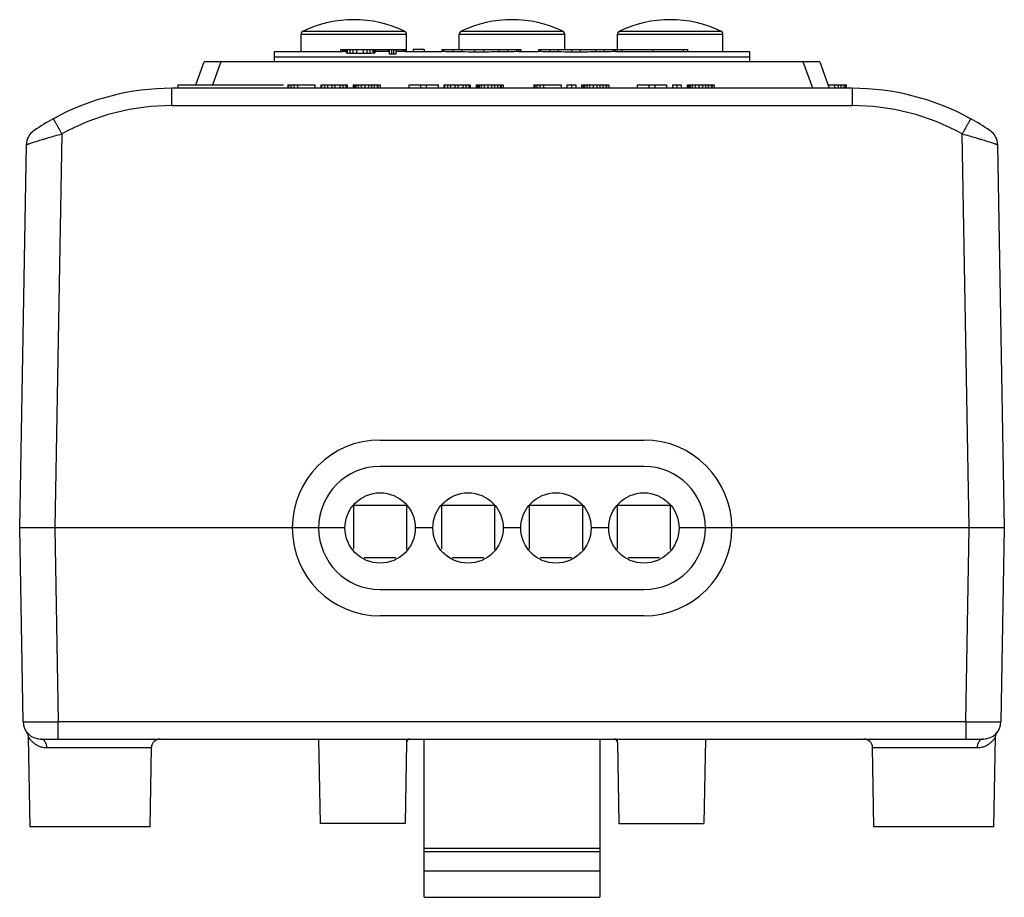
# Model space of a CAD drawing. Units: millimetres. Extents: x 7.7 to 63.7, y 24.7 to 74.6.
import ezdxf

# ---------------------------------------------------------------- set-up
doc = ezdxf.new("R2010")
doc.units = ezdxf.units.MM
doc.header["$LTSCALE"] = 6.4975
doc.layers.get('0').update_dxf_attribs({"linetype": 'CONTINUOUS'})

msp = doc.modelspace()

# ---------------------------------------------------------------- linework, layer by layer
at = {"color": 7, "linetype": 'CONTINUOUS'}
for p, q in [((23.842, 73.961), (29.613, 73.961)), ((32.842, 73.961), (38.613, 73.961)), ((41.842, 73.961), (47.613, 73.961)), ((23.728, 72.806), (23.728, 73.78)), ((23.728, 73.78), (29.728, 73.78)), ((29.728, 72.806), (29.728, 73.78)), ((32.728, 72.906), (32.728, 73.78)), ((32.728, 73.78), (38.728, 73.78)), ((38.728, 72.906), (38.728, 73.78)), ((41.728, 72.806), (41.728, 73.78)), ((41.728, 73.78), (47.728, 73.78)), ((47.728, 72.806), (47.728, 73.78)), ((22.228, 72.206), (22.228, 72.806)), ((22.228, 72.806), (26.082, 72.806)), ((25.978, 72.906), (25.978, 72.806)), ((25.978, 72.906), (29.728, 72.906)), ((26.082, 72.906), (26.082, 72.805)), ((26.186, 72.906), (26.186, 72.802)), ((26.303, 72.906), (26.303, 72.706)), ((26.344, 72.906), (26.344, 72.695)), ((26.511, 72.906), (26.511, 72.686)), ((26.678, 72.906), (26.678, 72.681)), ((26.886, 72.906), (26.886, 72.679)), ((27.261, 72.906), (27.261, 72.679)), ((27.469, 72.906), (27.469, 72.681)), ((27.636, 72.906), (27.636, 72.686)), ((27.803, 72.906), (27.803, 72.695)), ((27.886, 72.906), (27.886, 72.704)), ((27.928, 72.906), (27.928, 72.715)), ((27.957, 72.906), (27.957, 72.792)), ((28.686, 72.906), (28.686, 72.794)), ((28.74, 72.906), (28.74, 72.649)), ((28.865, 72.906), (28.865, 72.639)), ((28.99, 72.906), (28.99, 72.639)), ((29.115, 72.906), (29.115, 72.649)), ((29.519, 72.906), (29.519, 72.802)), ((29.623, 72.906), (29.623, 72.805)), ((29.623, 72.806), (31.728, 72.806)), ((30.103, 72.906), (30.103, 72.806)), ((30.728, 72.906), (30.103, 72.906)), ((30.728, 72.906), (30.728, 72.806)), ((31.728, 72.906), (31.728, 72.798)), ((31.728, 72.906), (36.228, 72.906)), ((31.853, 72.906), (31.853, 72.79)), ((32.353, 72.906), (32.353, 72.778)), ((32.853, 72.906), (32.853, 72.771)), ((33.603, 72.906), (33.603, 72.767)), ((34.103, 72.906), (34.103, 72.767)), ((34.978, 72.906), (34.978, 72.771)), ((35.478, 72.906), (35.478, 72.778)), ((35.978, 72.906), (35.978, 72.79)), ((36.103, 72.906), (36.103, 72.798)), ((36.103, 72.806), (37.228, 72.806)), ((36.228, 72.906), (36.228, 72.806)), ((37.228, 72.906), (37.228, 72.798)), ((37.228, 72.906), (45.728, 72.906)), ((37.353, 72.906), (37.353, 72.79)), ((37.853, 72.906), (37.853, 72.778)), ((38.353, 72.906), (38.353, 72.771)), ((39.103, 72.906), (39.103, 72.767)), ((39.603, 72.906), (39.603, 72.767)), ((40.478, 72.906), (40.478, 72.771)), ((40.978, 72.906), (40.978, 72.778)), ((41.478, 72.906), (41.478, 72.79)), ((41.603, 72.906), (41.603, 72.798)), ((41.603, 72.806), (49.228, 72.806)), ((41.996, 72.806), (41.996, 72.906)), ((43.728, 72.804), (43.728, 72.906)), ((45.46, 72.906), (45.46, 72.806)), ((45.728, 72.806), (45.728, 72.906)), ((49.228, 72.806), (49.228, 72.206)), ((22.228, 72.499), (49.228, 72.499)), ((26.886, 72.679), (26.678, 72.681)), ((27.261, 72.679), (26.886, 72.679)), ((27.469, 72.681), (27.261, 72.679)), ((27.957, 72.792), (27.928, 72.792)), ((28.99, 72.639), (28.865, 72.639)), ((34.103, 72.767), (33.603, 72.767)), ((39.603, 72.767), (39.103, 72.767)), ((17.754, 70.906), (18.228, 72.206)), ((53.228, 72.206), (18.228, 72.206)), ((19.167, 72.206), (18.694, 70.906)), ((52.834, 70.706), (52.288, 72.206)), ((53.228, 72.206), (53.774, 70.706)), ((16.388, 69.723), (16.388, 70.706)), ((55.067, 70.706), (16.388, 70.706)), ((16.728, 70.906), (16.728, 70.706)), ((16.728, 70.906), (22.728, 70.906)), ((22.978, 70.906), (22.978, 70.706)), ((22.978, 70.906), (24.519, 70.906)), ((23.019, 70.906), (23.019, 70.706)), ((23.144, 70.906), (23.144, 70.706)), ((23.311, 70.906), (23.311, 70.706)), ((23.519, 70.906), (23.519, 70.706)), ((24.519, 70.906), (24.519, 70.706)), ((24.853, 70.906), (24.853, 70.706)), ((24.853, 70.906), (26.353, 70.906)), ((24.894, 70.906), (24.894, 70.706)), ((25.061, 70.906), (25.061, 70.706)), ((25.228, 70.906), (25.228, 70.706)), ((25.478, 70.906), (25.478, 70.706)), ((25.644, 70.906), (25.644, 70.706)), ((25.936, 70.906), (25.936, 70.706)), ((26.103, 70.906), (26.103, 70.706)), ((26.269, 70.906), (26.269, 70.706)), ((26.311, 70.906), (26.311, 70.706)), ((26.353, 70.906), (26.353, 70.706)), ((26.686, 70.906), (26.686, 70.706)), ((26.686, 70.906), (28.228, 70.906)), ((26.769, 70.906), (26.769, 70.706)), ((26.811, 70.906), (26.811, 70.706)), ((26.853, 70.906), (26.853, 70.706)), ((26.978, 70.906), (26.978, 70.706)), ((27.144, 70.906), (27.144, 70.706)), ((27.353, 70.906), (27.353, 70.706)), ((27.561, 70.906), (27.561, 70.706)), ((27.728, 70.906), (27.728, 70.706)), ((27.894, 70.906), (27.894, 70.706)), ((28.061, 70.906), (28.061, 70.706)), ((28.103, 70.906), (28.103, 70.706)), ((28.228, 70.906), (28.228, 70.706)), ((29.853, 70.906), (29.853, 70.706)), ((29.853, 70.906), (31.519, 70.906)), ((30.519, 70.906), (30.519, 70.706)), ((30.853, 70.906), (30.853, 70.706)), ((31.519, 70.906), (31.519, 70.706)), ((31.853, 70.906), (31.853, 70.706)), ((31.853, 70.906), (33.353, 70.906)), ((31.894, 70.906), (31.894, 70.706)), ((32.061, 70.906), (32.061, 70.706)), ((32.228, 70.906), (32.228, 70.706)), ((32.478, 70.906), (32.478, 70.706)), ((32.644, 70.906), (32.644, 70.706)), ((32.936, 70.906), (32.936, 70.706)), ((33.103, 70.906), (33.103, 70.706)), ((33.269, 70.906), (33.269, 70.706)), ((33.311, 70.906), (33.311, 70.706)), ((33.353, 70.906), (33.353, 70.706)), ((33.686, 70.906), (33.686, 70.706)), ((33.686, 70.906), (35.228, 70.906)), ((33.769, 70.906), (33.769, 70.706)), ((33.811, 70.906), (33.811, 70.706)), ((33.853, 70.906), (33.853, 70.706)), ((33.978, 70.906), (33.978, 70.706)), ((34.144, 70.906), (34.144, 70.706)), ((34.353, 70.906), (34.353, 70.706)), ((34.561, 70.906), (34.561, 70.706)), ((34.728, 70.906), (34.728, 70.706)), ((34.894, 70.906), (34.894, 70.706)), ((35.061, 70.906), (35.061, 70.706)), ((35.103, 70.906), (35.103, 70.706)), ((35.228, 70.906), (35.228, 70.706)), ((36.978, 70.906), (36.978, 70.706)), ((36.978, 70.906), (38.519, 70.906)), ((37.019, 70.906), (37.019, 70.706)), ((37.144, 70.906), (37.144, 70.706)), ((37.311, 70.906), (37.311, 70.706)), ((37.519, 70.906), (37.519, 70.706)), ((38.519, 70.906), (38.519, 70.706)), ((38.853, 70.906), (38.853, 70.706)), ((38.853, 70.906), (39.353, 70.906)), ((39.103, 70.906), (39.103, 70.706)), ((39.353, 70.906), (39.353, 70.706)), ((39.686, 70.906), (39.686, 70.706)), ((39.686, 70.906), (41.228, 70.906)), ((39.769, 70.906), (39.769, 70.706)), ((39.811, 70.906), (39.811, 70.706)), ((39.853, 70.906), (39.853, 70.706)), ((39.978, 70.906), (39.978, 70.706)), ((40.144, 70.906), (40.144, 70.706)), ((40.353, 70.906), (40.353, 70.706)), ((40.561, 70.906), (40.561, 70.706)), ((40.728, 70.906), (40.728, 70.706)), ((40.894, 70.906), (40.894, 70.706)), ((41.061, 70.906), (41.061, 70.706)), ((41.103, 70.906), (41.103, 70.706)), ((41.228, 70.906), (41.228, 70.706)), ((42.853, 70.906), (42.853, 70.706)), ((42.853, 70.906), (44.519, 70.906)), ((43.519, 70.906), (43.519, 70.706)), ((43.853, 70.906), (43.853, 70.706)), ((44.519, 70.906), (44.519, 70.706)), ((44.853, 70.906), (44.853, 70.706)), ((44.853, 70.906), (45.353, 70.906)), ((45.103, 70.906), (45.103, 70.706)), ((45.353, 70.906), (45.353, 70.706)), ((45.686, 70.906), (45.686, 70.706)), ((45.686, 70.906), (47.228, 70.906)), ((45.769, 70.906), (45.769, 70.706)), ((45.811, 70.906), (45.811, 70.706)), ((45.853, 70.906), (45.853, 70.706)), ((45.978, 70.906), (45.978, 70.706)), ((46.144, 70.906), (46.144, 70.706)), ((46.353, 70.906), (46.353, 70.706)), ((46.561, 70.906), (46.561, 70.706)), ((46.728, 70.906), (46.728, 70.706)), ((46.894, 70.906), (46.894, 70.706)), ((47.061, 70.906), (47.061, 70.706)), ((47.103, 70.906), (47.103, 70.706)), ((47.228, 70.906), (47.228, 70.706)), ((53.701, 70.906), (54.728, 70.906)), ((54.061, 70.906), (54.061, 70.706)), ((54.269, 70.906), (54.269, 70.706)), ((54.436, 70.906), (54.436, 70.706)), ((54.603, 70.906), (54.603, 70.706)), ((54.686, 70.906), (54.686, 70.706)), ((54.728, 70.906), (54.728, 70.706)), ((55.067, 70.706), (55.067, 69.723)), ((16.388, 69.723), (55.067, 69.723)), ((9.636, 68.97), (9.648, 68.977)), ((61.807, 68.977), (61.819, 68.97)), ((10.118, 68.112), (9.727, 45.706)), ((61.728, 45.706), (61.337, 68.112)), ((7.728, 45.706), (8.108, 67.494)), ((63.347, 67.494), (63.728, 45.706)), ((28.228, 50.706), (43.228, 50.706)), ((43.228, 49.206), (28.228, 49.206)), ((26.728, 44.495), (26.728, 47.006)), ((26.728, 47.006), (29.728, 47.006)), ((29.728, 47.006), (29.728, 44.49)), ((31.728, 44.495), (31.728, 47.006)), ((31.728, 47.006), (34.728, 47.006)), ((34.728, 47.006), (34.728, 44.49)), ((36.728, 47.006), (39.728, 47.006)), ((36.728, 44.495), (36.728, 47.006)), ((39.728, 47.006), (39.728, 44.49)), ((41.728, 47.006), (44.728, 47.006)), ((41.728, 44.495), (41.728, 47.006)), ((44.728, 47.006), (44.728, 44.49)), ((7.92, 34.688), (7.728, 45.706)), ((26.228, 45.706), (7.728, 45.706)), ((9.727, 45.706), (9.92, 34.688)), ((31.228, 45.706), (30.228, 45.706)), ((36.228, 45.706), (35.228, 45.706)), ((41.228, 45.706), (40.228, 45.706)), ((63.728, 45.706), (45.228, 45.706)), ((61.536, 34.688), (61.728, 45.706)), ((63.728, 45.706), (63.535, 34.688)), ((29.126, 44.006), (27.328, 44.006)), ((34.126, 44.006), (32.328, 44.006)), ((39.126, 44.006), (37.328, 44.006)), ((44.126, 44.006), (42.328, 44.006)), ((28.228, 42.206), (43.228, 42.206)), ((43.228, 40.706), (28.228, 40.706)), ((9.92, 33.706), (9.92, 34.688)), ((61.536, 34.688), (9.92, 34.688)), ((61.536, 34.688), (61.536, 33.706)), ((8.315, 28.706), (8.226, 33.806)), ((8.92, 33.706), (62.535, 33.706)), ((24.728, 33.706), (24.811, 28.906)), ((29.722, 33.706), (29.721, 33.508)), ((29.722, 33.706), (29.721, 33.508)), ((30.728, 24.706), (30.728, 33.706)), ((40.728, 33.706), (40.728, 24.706)), ((41.717, 33.706), (41.716, 33.582)), ((46.728, 33.706), (46.644, 28.906)), ((63.14, 28.706), (63.229, 33.806)), ((9.271, 33.214), (15.219, 33.214)), ((15.14, 28.706), (15.219, 33.214)), ((29.724, 33.508), (29.644, 28.906)), ((41.731, 33.509), (41.811, 28.906)), ((56.236, 33.214), (62.184, 33.214)), ((56.315, 28.706), (56.236, 33.214)), ((15.14, 28.706), (8.315, 28.706)), ((29.644, 28.906), (24.811, 28.906)), ((41.811, 28.906), (46.644, 28.906)), ((63.14, 28.706), (56.315, 28.706)), ((30.728, 27.506), (40.728, 27.506)), ((30.728, 27.315), (40.728, 27.315)), ((30.728, 26.206), (40.728, 26.206)), ((30.728, 24.706), (40.728, 24.706))]:
    msp.add_line(p, q, dxfattribs=at)
for centre in [(28.228, 45.706), (33.228, 45.706), (38.228, 45.706), (43.228, 45.706)]:
    msp.add_circle(centre, 2, dxfattribs=at)
for centre, radius, start, end in [((26.728, 67.827), 6.779, 64.8098, 115.1902), ((35.728, 67.827), 6.779, 64.8098, 115.1902), ((44.728, 67.827), 6.779, 64.8098, 115.1902), ((23.928, 73.78), 0.2, 115.1902, 180), ((29.528, 73.78), 0.2, 0, 64.8098), ((32.928, 73.78), 0.2, 115.1902, 180), ((38.528, 73.78), 0.2, 0, 64.8098), ((41.928, 73.78), 0.2, 115.1902, 180), ((47.528, 73.78), 0.2, 0, 64.8098), ((16.388, 56.706), 14, 90, 118.7786), ((55.067, 56.706), 14, 61.2217, 90), ((16.388, 56.724), 13, 89.9995, 118.834), ((55.067, 56.724), 13, 61.166, 90.0004), ((16.388, 56.706), 14, 118.8341, 124.0563), ((55.067, 56.706), 14, 55.9437, 61.1659), ((9.108, 67.476), 1, 124.0563, 179), ((62.347, 67.476), 1, 1, 55.9437), ((28.228, 45.706), 5, 90, 270), ((43.228, 45.706), 5, 270, 90), ((28.228, 45.706), 3.5, 90, 270), ((43.228, 45.706), 3.5, 270, 90), ((8.92, 34.706), 1, 180.9999, 270.0063), ((62.536, 34.706), 1, 269.9929, 359.0001), ((15.719, 33.206), 0.5, 90, 179), ((29.924, 33.506), 0.2, 90, 179.2574), ((41.531, 33.506), 0.2, 1, 90), ((55.736, 33.206), 0.5, 1, 90)]:
    msp.add_arc(centre, radius, start, end, dxfattribs=at)
for centre, major_axis, ratio, start_param, end_param in [((26.001, -7.194), (0, 80), 0.244792, -0.009442, -0.004122), ((25.446, -7.194), (0, 80), 0.979167, -0.010931, -0.009442), ((30.259, -7.194), (0, 80), 0.979167, 0.009442, 0.014602), ((29.704, -7.194), (0, 80), 0.244792, 0.004122, 0.009442), ((25.521, -7.194), (0, 80), 0.195834, -0.052551, -0.049888), ((22.23, -7.194), (0, 80), 0.979166, -0.054682, -0.052551), ((17.948, -7.194), (156.667, 0), 0.510638, 1.515049, 1.516115), ((36.198, -7.194), (156.667, 0), 0.510639, 1.625478, 1.626543), ((31.917, -7.194), (0, 80), 0.979167, 0.052551, 0.054682), ((29.86, -7.194), (0, 80), 0.489583, 0.05042, 0.052551), ((28.675, -7.194), (0, 80), 0.195834, 0.047758, 0.05042), ((38.238, -7.194), (548.333, 0), 0.145897, 1.588217, 1.589547), ((31.415, -7.194), (156.667, 0), 0.510638, 1.587872, 1.588217), ((24.99, -7.194), (0, 80), 0.75, -0.064628, -0.062541), ((32.865, -7.194), (0, 80), 0.75, 0.062541, 0.064628), ((31.459, -7.194), (0, 80), 0.244791, -0.020081, -0.013697), ((30.28, -7.194), (0, 80), 0.979167, -0.026466, -0.020081), ((28.207, -7.194), (156.667, 0), 0.510638, 1.541138, 1.54433), ((18.915, -7.194), (470, 0), 0.170213, 1.539541, 1.541138), ((51.238, -7.194), (548.334, 0), 0.145897, 1.600455, 1.602051), ((39.623, -7.194), (156.667, 0), 0.510638, 1.597262, 1.600455), ((37.55, -7.194), (0, 80), 0.979167, 0.020081, 0.026466), ((36.371, -7.194), (0, 80), 0.244791, 0.013697, 0.020081), ((36.959, -7.194), (0, 80), 0.244791, -0.020081, -0.013697), ((35.78, -7.194), (0, 80), 0.979167, -0.026466, -0.020081), ((33.707, -7.194), (156.667, 0), 0.510638, 1.541138, 1.54433), ((24.415, -7.194), (470, 0), 0.170213, 1.539541, 1.541138), ((56.738, -7.194), (548.333, 0), 0.145897, 1.600455, 1.602051), ((45.123, -7.194), (156.667, 0), 0.510638, 1.597262, 1.600455), ((43.05, -7.194), (0, 80), 0.979167, 0.020081, 0.026466), ((41.871, -7.194), (0, 80), 0.244792, 0.013697, 0.020081)]:
    msp.add_ellipse(centre, major_axis=major_axis, ratio=ratio, start_param=start_param, end_param=end_param, dxfattribs=at)
for points, knots in [([(9.636, 68.97), (9.636, 68.97), (9.637, 68.968), (9.639, 68.967), (9.642, 68.962), (9.646, 68.956), (9.651, 68.948), (9.657, 68.937), (9.664, 68.925), (9.676, 68.904), (9.694, 68.873), (9.719, 68.829), (9.748, 68.778), (9.781, 68.719), (9.818, 68.653), (9.872, 68.556), (9.944, 68.428), (10.031, 68.27), (10.089, 68.164), (10.118, 68.112)], [0, 0, 0, 0, 0.001082, 0.004191, 0.009433, 0.016882, 0.026612, 0.038693, 0.053195, 0.07019, 0.111746, 0.162971, 0.223282, 0.292095, 0.368671, 0.451629, 0.630544, 0.816877, 1, 1, 1, 1]), ([(61.819, 68.97), (61.819, 68.97), (61.818, 68.968), (61.816, 68.967), (61.813, 68.962), (61.809, 68.956), (61.804, 68.948), (61.798, 68.937), (61.791, 68.925), (61.779, 68.904), (61.761, 68.873), (61.736, 68.829), (61.707, 68.778), (61.674, 68.719), (61.637, 68.653), (61.583, 68.556), (61.512, 68.428), (61.424, 68.27), (61.366, 68.164), (61.337, 68.112)], [0, 0, 0, 0, 0.001082, 0.004191, 0.009432, 0.016882, 0.026611, 0.038692, 0.053194, 0.070189, 0.111745, 0.162969, 0.223279, 0.292092, 0.368667, 0.451625, 0.630541, 0.816875, 1, 1, 1, 1]), ([(8.108, 67.494), (8.108, 67.494), (8.109, 67.494), (8.111, 67.496), (8.114, 67.497), (8.118, 67.499), (8.124, 67.501), (8.134, 67.505), (8.15, 67.511), (8.173, 67.519), (8.2, 67.529), (8.232, 67.541), (8.284, 67.559), (8.36, 67.585), (8.464, 67.619), (8.583, 67.659), (8.716, 67.702), (8.863, 67.748), (9.02, 67.797), (9.188, 67.848), (9.426, 67.918), (9.737, 68.008), (9.99, 68.077), (10.118, 68.112)], [0, 0, 0, 0, 0.000438, 0.001484, 0.003158, 0.005461, 0.008389, 0.011942, 0.020908, 0.032336, 0.046199, 0.062441, 0.080992, 0.124745, 0.176887, 0.236762, 0.303668, 0.376875, 0.455589, 0.539016, 0.626402, 0.810119, 1, 1, 1, 1]), ([(61.337, 68.112), (61.465, 68.077), (61.718, 68.008), (62.029, 67.918), (62.267, 67.848), (62.434, 67.797), (62.592, 67.748), (62.738, 67.702), (62.872, 67.659), (62.991, 67.619), (63.095, 67.585), (63.171, 67.559), (63.223, 67.541), (63.255, 67.529), (63.283, 67.519), (63.305, 67.511), (63.321, 67.505), (63.331, 67.501), (63.337, 67.499), (63.341, 67.497), (63.344, 67.496), (63.346, 67.494), (63.347, 67.494), (63.347, 67.494)], [0, 0, 0, 0, 0.1898, 0.373407, 0.460801, 0.544258, 0.622999, 0.696228, 0.763161, 0.823068, 0.875233, 0.919, 0.937556, 0.953803, 0.967669, 0.979099, 0.988065, 0.991617, 0.994545, 0.996846, 0.998518, 0.999564, 1, 1, 1, 1]), ([(7.92, 34.688), (7.92, 34.688), (7.921, 34.688), (7.923, 34.687), (7.926, 34.687), (7.932, 34.686), (7.943, 34.686), (7.96, 34.685), (7.981, 34.685), (8.008, 34.684), (8.038, 34.683), (8.088, 34.683), (8.162, 34.682), (8.262, 34.681), (8.379, 34.681), (8.51, 34.681), (8.655, 34.681), (8.812, 34.682), (8.98, 34.682), (9.22, 34.683), (9.534, 34.685), (9.79, 34.687), (9.92, 34.688)], [0, 0, 0, 0, 0.000371, 0.001304, 0.002828, 0.004949, 0.010974, 0.019372, 0.030128, 0.043227, 0.058633, 0.076302, 0.118251, 0.168698, 0.227152, 0.293037, 0.36575, 0.444557, 0.528692, 0.617368, 0.805011, 1, 1, 1, 1]), ([(61.536, 34.688), (61.666, 34.687), (61.921, 34.685), (62.235, 34.683), (62.475, 34.682), (62.643, 34.682), (62.8, 34.681), (62.945, 34.681), (63.076, 34.681), (63.193, 34.681), (63.293, 34.682), (63.367, 34.683), (63.417, 34.683), (63.448, 34.684), (63.474, 34.685), (63.495, 34.685), (63.512, 34.686), (63.523, 34.686), (63.529, 34.687), (63.533, 34.687), (63.534, 34.688), (63.535, 34.688), (63.535, 34.688)], [0, 0, 0, 0, 0.194989, 0.382632, 0.471308, 0.555443, 0.63425, 0.706963, 0.772848, 0.831302, 0.881749, 0.923698, 0.941367, 0.956773, 0.969872, 0.980628, 0.989025, 0.995051, 0.997172, 0.998696, 0.999629, 1, 1, 1, 1]), ([(8.226, 33.806), (8.225, 33.834), (8.214, 33.938), (8.171, 34.039), (8.124, 34.1)], [0, 0, 0, 0, 0.263458, 1, 1, 1, 1]), ([(8.226, 33.806), (8.226, 33.807), (8.226, 33.805), (8.227, 33.805), (8.229, 33.802), (8.231, 33.799), (8.233, 33.795), (8.238, 33.789), (8.245, 33.779), (8.255, 33.764), (8.267, 33.747), (8.281, 33.728), (8.304, 33.699), (8.338, 33.659), (8.384, 33.608), (8.438, 33.554), (8.5, 33.499), (8.57, 33.445), (8.647, 33.394), (8.732, 33.346), (8.858, 33.287), (9.038, 33.231), (9.191, 33.214), (9.271, 33.214)], [0, 0, 0, 0, 0.000417, 0.001663, 0.003729, 0.006605, 0.010281, 0.014747, 0.025963, 0.040043, 0.056768, 0.075926, 0.097318, 0.146032, 0.201538, 0.262737, 0.328782, 0.399129, 0.473403, 0.551435, 0.63319, 0.808081, 1, 1, 1, 1]), ([(9.271, 33.214), (9.271, 33.276), (9.258, 33.369), (9.215, 33.484), (9.17, 33.562), (9.114, 33.626), (9.052, 33.673), (8.986, 33.7), (8.941, 33.706), (8.92, 33.706)], [0, 0, 0, 0, 0.276516, 0.418041, 0.554608, 0.68197, 0.798373, 0.903597, 1, 1, 1, 1]), ([(62.184, 33.214), (62.264, 33.214), (62.417, 33.231), (62.628, 33.296), (62.806, 33.388), (62.932, 33.479), (63.017, 33.554), (63.071, 33.608), (63.117, 33.659), (63.156, 33.705), (63.183, 33.74), (63.2, 33.764), (63.21, 33.779), (63.218, 33.79), (63.224, 33.798), (63.227, 33.804), (63.229, 33.806), (63.229, 33.806)], [0, 0, 0, 0, 0.19196, 0.366892, 0.526582, 0.671142, 0.737193, 0.798405, 0.853934, 0.902678, 0.943246, 0.95997, 0.974044, 0.985252, 0.993388, 0.998331, 1, 1, 1, 1]), ([(62.535, 33.706), (62.514, 33.706), (62.469, 33.7), (62.403, 33.673), (62.341, 33.626), (62.285, 33.562), (62.241, 33.484), (62.197, 33.369), (62.184, 33.276), (62.184, 33.214)], [0, 0, 0, 0, 0.096407, 0.201634, 0.31804, 0.445401, 0.581966, 0.723486, 1, 1, 1, 1]), ([(63.229, 33.806), (63.23, 33.834), (63.241, 33.938), (63.285, 34.039), (63.331, 34.1)], [0, 0, 0, 0, 0.263458, 1, 1, 1, 1])]:
    msp.add_open_spline(points, degree=3, knots=knots, dxfattribs=at)

doc.saveas('drawing.dxf')
